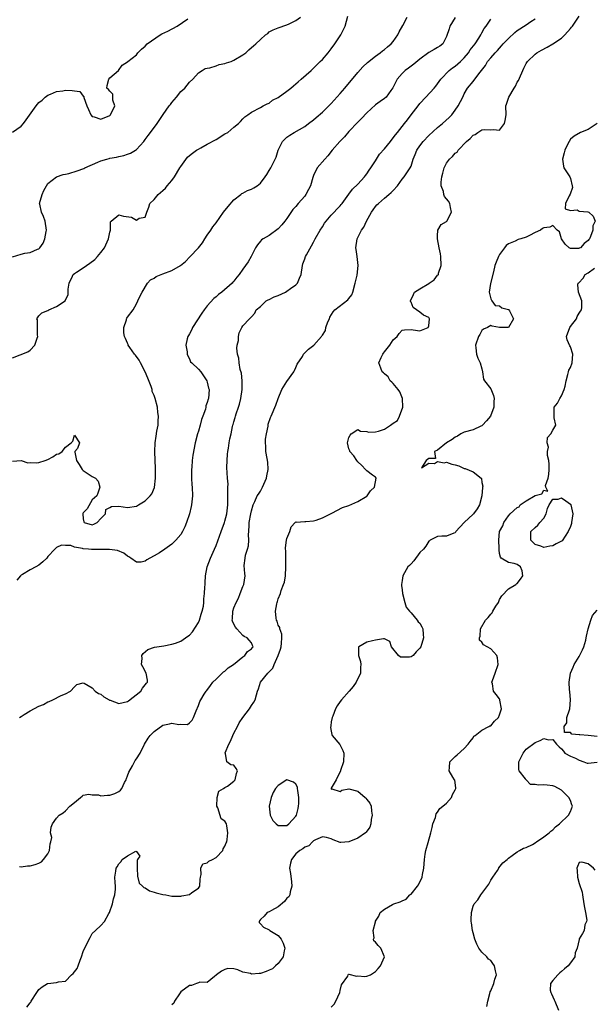
# Model space of a CAD drawing. Units: inches. Extents: x 2550000 to 2553000, y 1524000 to 1527000.
# Drawn here: x 2552219 to 2552348, y 1524778 to 1525000 of the extents above; entities that cross this region are included whole.
import ezdxf

# ---------------------------------------------------------------- set-up
doc = ezdxf.new("R2010")
doc.units = ezdxf.units.IN
doc.header["$MEASUREMENT"] = 0
doc.layers.add('LD25501524_2ft', color=53, linetype='Continuous')

msp = doc.modelspace()

# ---------------------------------------------------------------- linework, layer by layer
at = {"layer": 'LD25501524_2ft'}
for points, elevation in [([(2552217, 1524924.18), (2552220.48, 1524925.52), (2552221, 1524925.88), (2552222.05, 1524927), (2552222.58, 1524928.58), (2552222.75, 1524929), (2552222.7, 1524929.3), (2552222.67, 1524931), (2552222.7, 1524932.7), (2552222.52, 1524933), (2552223, 1524933.62), (2552223.67, 1524934.33), (2552225, 1524934.85), (2552225.27, 1524935), (2552227, 1524935.75), (2552228.89, 1524937), (2552228.95, 1524937.05), (2552229.58, 1524938.42), (2552229.63, 1524939.63), (2552229.82, 1524941), (2552230.59, 1524942.59), (2552230.76, 1524943), (2552231, 1524943.2), (2552231.49, 1524943.49), (2552233, 1524944.47), (2552233.71, 1524945), (2552234.48, 1524945.52), (2552235.62, 1524946.38), (2552236.19, 1524947), (2552237, 1524947.96), (2552237.82, 1524949), (2552238.73, 1524951), (2552239, 1524952.53), (2552239.14, 1524953), (2552239.15, 1524954.85), (2552239.29, 1524955), (2552241, 1524956.4), (2552242.1, 1524956.1), (2552243.91, 1524955.91), (2552245, 1524955.24), (2552245.64, 1524955.64), (2552247, 1524955.9), (2552247.37, 1524957), (2552247.82, 1524958.18), (2552248.07, 1524959), (2552249, 1524959.92), (2552249.88, 1524961), (2552251, 1524961.91), (2552251.57, 1524962.43), (2552251.97, 1524963), (2552253, 1524964.14), (2552253.64, 1524965), (2552254.83, 1524967), (2552255, 1524967.34), (2552256.57, 1524969.43), (2552257, 1524969.81), (2552257.67, 1524970.33), (2552258.58, 1524971), (2552259, 1524971.27), (2552259.55, 1524971.55), (2552261, 1524972.36), (2552263, 1524973.45), (2552265, 1524974.67), (2552265.61, 1524975), (2552267, 1524976.19), (2552268.04, 1524977), (2552268.52, 1524977.48), (2552269, 1524978.08), (2552269.49, 1524978.51), (2552270.15, 1524979), (2552271, 1524979.56), (2552273, 1524980.61), (2552273.59, 1524981), (2552274.53, 1524981.48), (2552275, 1524981.64), (2552275.73, 1524982.27), (2552277, 1524982.86), (2552279, 1524984.31), (2552279.85, 1524985), (2552280.45, 1524985.55), (2552281, 1524985.96), (2552281.55, 1524986.45), (2552282.21, 1524987), (2552284.44, 1524989), (2552285, 1524989.52), (2552286.52, 1524991), (2552287, 1524991.5), (2552288.28, 1524993), (2552289, 1524993.9), (2552289.81, 1524995), (2552291.13, 1524997), (2552291.76, 1524998.24), (2552292.12, 1524999), (2552292.72, 1525001.28)], 8810), ([(2552217, 1524946.96), (2552219, 1524947.57), (2552219.78, 1524947.78), (2552221, 1524947.91), (2552222.69, 1524948.69), (2552223, 1524948.78), (2552223.18, 1524949), (2552223.93, 1524950.07), (2552224.33, 1524951), (2552224.65, 1524952.65), (2552224.74, 1524953), (2552224.4, 1524955), (2552224.05, 1524956.05), (2552223.58, 1524957), (2552223.19, 1524958.81), (2552223.16, 1524959), (2552223.74, 1524961), (2552224.09, 1524961.91), (2552225, 1524963.5), (2552226.98, 1524965.02), (2552228.45, 1524965.55), (2552229, 1524965.57), (2552229.74, 1524965.74), (2552231.66, 1524966.34), (2552233.12, 1524966.88), (2552233.35, 1524967), (2552236.3, 1524968.3), (2552237, 1524968.58), (2552238.36, 1524969), (2552238.84, 1524969.16), (2552239, 1524969.22), (2552240.54, 1524969.46), (2552241, 1524969.61), (2552242.17, 1524969.83), (2552243, 1524970.08), (2552243.64, 1524970.36), (2552244.8, 1524971), (2552245, 1524971.13), (2552246.67, 1524973), (2552247, 1524973.4), (2552247.67, 1524974.33), (2552248.21, 1524975), (2552249.66, 1524977), (2552251.03, 1524979.03), (2552252.42, 1524981), (2552252.67, 1524981.33), (2552253, 1524981.8), (2552254.04, 1524983), (2552255, 1524984.22), (2552255.93, 1524985), (2552257, 1524986.35), (2552257.71, 1524987), (2552259, 1524988.43), (2552259.82, 1524989), (2552260.56, 1524989.44), (2552261, 1524989.53), (2552261.61, 1524989.61), (2552263, 1524990.06), (2552263.68, 1524990.32), (2552265, 1524990.55), (2552265.32, 1524990.68), (2552266.37, 1524991), (2552267, 1524991.29), (2552269, 1524992.53), (2552269.69, 1524993), (2552270.35, 1524993.65), (2552271, 1524994.18), (2552271.42, 1524994.58), (2552271.93, 1524995), (2552273, 1524996.01), (2552274.14, 1524997), (2552274.64, 1524997.36), (2552275, 1524997.7), (2552275.86, 1524998.14), (2552277, 1524998.62), (2552279, 1524999.3), (2552279.48, 1524999.48), (2552281, 1525000.24), (2552282.06, 1525001)], 8812), ([(2552217, 1524900.88), (2552219, 1524900.98), (2552220.5, 1524900.5), (2552221, 1524900.55), (2552222.48, 1524900.48), (2552223, 1524900.56), (2552224.39, 1524901), (2552225, 1524901.22), (2552226.15, 1524901.85), (2552227, 1524902.44), (2552227.5, 1524902.5), (2552228.22, 1524903), (2552229, 1524903.99), (2552230.31, 1524905), (2552230.63, 1524905.37), (2552231, 1524906.72), (2552232.17, 1524905), (2552231.69, 1524903.69), (2552231.12, 1524903), (2552231.09, 1524902.91), (2552231.45, 1524901), (2552232.11, 1524900.11), (2552232.77, 1524899), (2552233, 1524898.78), (2552233.85, 1524898.15), (2552235, 1524897.38), (2552235.76, 1524897), (2552236.37, 1524896.37), (2552236.76, 1524895), (2552236.33, 1524893.67), (2552236.07, 1524893), (2552235, 1524892.16), (2552233.89, 1524890.11), (2552233, 1524889.2), (2552232.93, 1524889.07), (2552232.91, 1524889), (2552233, 1524887.88), (2552233.13, 1524887.13), (2552233.22, 1524887), (2552235, 1524886.46), (2552235.39, 1524886.61), (2552236.18, 1524887), (2552237, 1524887.92), (2552238.05, 1524889), (2552238.08, 1524889.92), (2552239, 1524890.41), (2552239.4, 1524890.6), (2552241, 1524890.71), (2552243, 1524890.38), (2552245, 1524890.67), (2552245.48, 1524891), (2552247, 1524891.87), (2552248.13, 1524893), (2552248.49, 1524893.51), (2552249.1, 1524894.9), (2552249.29, 1524897), (2552249.28, 1524899.28), (2552249.22, 1524901), (2552249.17, 1524903), (2552249.26, 1524905), (2552249.49, 1524906.51), (2552249.64, 1524907.64), (2552249.89, 1524909), (2552249.9, 1524909.9), (2552249.98, 1524911), (2552249.86, 1524911.86), (2552249.75, 1524913), (2552249.25, 1524915), (2552249, 1524915.66), (2552248.59, 1524916.59), (2552248.53, 1524917), (2552248.31, 1524917.69), (2552247.59, 1524919.59), (2552247, 1524921), (2552245.96, 1524923), (2552245.66, 1524923.66), (2552244.78, 1524924.78), (2552244.56, 1524925), (2552243.51, 1524926.49), (2552243.17, 1524927), (2552243.15, 1524927.15), (2552243, 1524927.46), (2552242.56, 1524928.56), (2552242.33, 1524929), (2552242.18, 1524929.82), (2552242.16, 1524931), (2552242.75, 1524932.75), (2552242.8, 1524933), (2552242.86, 1524933.14), (2552243, 1524933.37), (2552244.24, 1524935), (2552245, 1524936.38), (2552245.32, 1524937), (2552245.83, 1524938.17), (2552246.27, 1524939), (2552247.52, 1524941), (2552248.21, 1524941.79), (2552249, 1524942.17), (2552249.45, 1524942.55), (2552250.6, 1524943), (2552251, 1524943.12), (2552253, 1524943.86), (2552254.97, 1524945.03), (2552256.09, 1524945.91), (2552257.07, 1524946.93), (2552259, 1524948.98), (2552259.89, 1524950.11), (2552260.48, 1524951), (2552261, 1524951.86), (2552261.78, 1524953), (2552262.26, 1524953.74), (2552263, 1524954.62), (2552264.66, 1524957), (2552265.7, 1524958.3), (2552267, 1524959.78), (2552268.59, 1524961), (2552268.79, 1524961.21), (2552269, 1524961.33), (2552270.12, 1524961.88), (2552271, 1524962.24), (2552271.52, 1524962.48), (2552272.3, 1524963), (2552273, 1524963.55), (2552274.1, 1524965), (2552274.44, 1524965.56), (2552275, 1524966.42), (2552275.33, 1524967), (2552275.62, 1524967.62), (2552276.55, 1524969.45), (2552277, 1524971.05), (2552278.02, 1524973), (2552279, 1524973.97), (2552279.61, 1524974.39), (2552280.63, 1524975), (2552283, 1524976.37), (2552283.88, 1524977), (2552285, 1524977.83), (2552285.61, 1524978.39), (2552287, 1524979.56), (2552288.43, 1524981), (2552289, 1524981.56), (2552289.68, 1524982.32), (2552291, 1524983.76), (2552292.07, 1524985), (2552295, 1524988.53), (2552296.16, 1524989.84), (2552297.18, 1524990.82), (2552299, 1524992.25), (2552300.06, 1524993), (2552300.59, 1524993.41), (2552301, 1524993.69), (2552301.69, 1524994.31), (2552302.53, 1524995), (2552303, 1524995.55), (2552304.01, 1524997), (2552304.31, 1524997.69), (2552305.14, 1524999.14), (2552306.15, 1525001)], 8808), ([(2552217, 1524975.05), (2552219, 1524976.4), (2552219.53, 1524977), (2552220.11, 1524977.89), (2552222.4, 1524981), (2552223, 1524981.74), (2552223.69, 1524982.31), (2552224.4, 1524983), (2552225, 1524983.42), (2552225.64, 1524983.64), (2552227, 1524984.22), (2552228.39, 1524984.39), (2552229, 1524984.53), (2552230.47, 1524984.47), (2552231, 1524984.37), (2552232.22, 1524984.22), (2552233, 1524983.16), (2552233.15, 1524983.15), (2552233.12, 1524983), (2552233.12, 1524982.88), (2552233.83, 1524981), (2552234.17, 1524980.17), (2552234.71, 1524979), (2552235, 1524978.63), (2552235.44, 1524978.56), (2552237, 1524977.97), (2552239, 1524978.87), (2552239.08, 1524978.92), (2552239.15, 1524979), (2552240.11, 1524981), (2552239.7, 1524982.3), (2552239.65, 1524983.65), (2552239, 1524984.3), (2552238.71, 1524984.71), (2552238.36, 1524985), (2552238.38, 1524985.62), (2552238.76, 1524987), (2552239, 1524987.3), (2552240.95, 1524989), (2552241.78, 1524990.22), (2552243, 1524990.94), (2552243.04, 1524991), (2552245, 1524992.53), (2552245.29, 1524993), (2552246.19, 1524993.81), (2552247, 1524994.46), (2552247.43, 1524995), (2552250.38, 1524997), (2552250.77, 1524997.23), (2552252.11, 1524997.89), (2552254.19, 1524999), (2552256.64, 1525000.64)], 8814), ([(2552316.97, 1525000.97), (2552315.73, 1524999), (2552315.58, 1524998.42), (2552315, 1524996.69), (2552314.17, 1524995), (2552313.49, 1524994.51), (2552313, 1524994.21), (2552312.25, 1524993.75), (2552311, 1524993.04), (2552309, 1524991.57), (2552307.6, 1524990.4), (2552306.47, 1524989.53), (2552305.71, 1524989), (2552305, 1524988.3), (2552303.87, 1524987), (2552303.56, 1524986.44), (2552302.93, 1524985.07), (2552302.44, 1524984.44), (2552301.38, 1524983), (2552301, 1524982.69), (2552300.04, 1524981.96), (2552299, 1524981.24), (2552297, 1524979.43), (2552295.85, 1524978.15), (2552295, 1524977.33), (2552293, 1524975.2), (2552291.97, 1524974.03), (2552290.95, 1524973), (2552289.23, 1524971), (2552288.25, 1524969.75), (2552287.54, 1524969), (2552285.84, 1524967), (2552285, 1524965.29), (2552284.91, 1524965.09), (2552284.87, 1524964.87), (2552284.29, 1524963), (2552283.87, 1524962.13), (2552283.28, 1524961), (2552283, 1524960.62), (2552281.53, 1524959), (2552281, 1524958.33), (2552280.35, 1524957.65), (2552279, 1524955.62), (2552278.53, 1524955), (2552277.83, 1524954.17), (2552277, 1524953.24), (2552275, 1524951.77), (2552273.61, 1524951), (2552273.25, 1524950.75), (2552273, 1524950.47), (2552272.32, 1524949.68), (2552271.89, 1524949), (2552270.92, 1524947), (2552270.2, 1524945.8), (2552269.67, 1524945), (2552269, 1524944.19), (2552268.21, 1524943), (2552267.65, 1524942.35), (2552267, 1524941.44), (2552266.79, 1524941.21), (2552266.61, 1524941), (2552264.28, 1524939), (2552263.54, 1524938.46), (2552263, 1524937.95), (2552262.47, 1524937.53), (2552261, 1524935.86), (2552260.33, 1524935), (2552259.77, 1524934.23), (2552257.68, 1524931), (2552257.48, 1524930.52), (2552257, 1524929.59), (2552256.79, 1524929.21), (2552256.63, 1524929), (2552256.48, 1524928.48), (2552256.19, 1524927), (2552256.46, 1524925.54), (2552256.49, 1524925), (2552256.6, 1524924.6), (2552257, 1524923.91), (2552257.25, 1524923.25), (2552257.48, 1524923), (2552259, 1524921.58), (2552259.53, 1524921), (2552260.12, 1524920.12), (2552260.92, 1524919), (2552261, 1524918.7), (2552261.3, 1524917.3), (2552261.41, 1524917), (2552261.28, 1524915), (2552261.18, 1524914.82), (2552261, 1524914.1), (2552260.7, 1524913.3), (2552260.67, 1524913), (2552260.59, 1524912.59), (2552260, 1524911), (2552259.71, 1524910.29), (2552259.39, 1524909), (2552259, 1524907.64), (2552258.8, 1524907), (2552258.27, 1524905), (2552257.76, 1524902.24), (2552257.6, 1524901), (2552257.49, 1524899.49), (2552257.44, 1524899), (2552257.46, 1524897), (2552257.54, 1524895.54), (2552257.59, 1524895), (2552257.64, 1524893), (2552257.46, 1524891), (2552257.39, 1524890.61), (2552257.01, 1524889), (2552256.33, 1524887), (2552255.94, 1524886.06), (2552255.41, 1524885), (2552255, 1524884.32), (2552253.92, 1524883), (2552253.45, 1524882.55), (2552253, 1524882.14), (2552251.43, 1524881), (2552250.2, 1524880.2), (2552249, 1524879.47), (2552248.07, 1524879), (2552247.38, 1524878.62), (2552247, 1524878.27), (2552246.09, 1524878.09), (2552245, 1524878.04), (2552243.73, 1524879), (2552243.29, 1524879.29), (2552243, 1524879.45), (2552242.13, 1524880.13), (2552240.72, 1524880.72), (2552238.96, 1524880.96), (2552237, 1524880.91), (2552234.89, 1524880.89), (2552234.19, 1524881), (2552233, 1524881.1), (2552232.83, 1524881.17), (2552231, 1524881.45), (2552230.2, 1524881.8), (2552229, 1524881.82), (2552228.12, 1524881.88), (2552227, 1524881.35), (2552226.78, 1524881.22), (2552226.6, 1524881), (2552225, 1524879.31), (2552224.75, 1524879), (2552223.89, 1524878.11), (2552223, 1524877.39), (2552222.3, 1524877), (2552221, 1524876.31), (2552219.31, 1524875.31), (2552219, 1524875.16), (2552218.84, 1524875), (2552218.03, 1524873.97)], 8806), ([(2552218.59, 1524809.41), (2552219, 1524809.36), (2552220.41, 1524809.59), (2552221, 1524809.53), (2552222.11, 1524809.89), (2552223, 1524810.15), (2552223.55, 1524810.45), (2552224.05, 1524811), (2552225, 1524812.3), (2552225.38, 1524813), (2552225.51, 1524814.49), (2552225.7, 1524815), (2552225.92, 1524815.92), (2552225.64, 1524817), (2552225.74, 1524818.26), (2552226.09, 1524819), (2552227, 1524820.31), (2552227.54, 1524821), (2552228.47, 1524821.53), (2552229, 1524821.99), (2552229.94, 1524823), (2552231, 1524823.83), (2552232.39, 1524825), (2552232.73, 1524825.27), (2552233, 1524825.52), (2552234.25, 1524825.75), (2552235, 1524825.6), (2552236.44, 1524825.56), (2552237, 1524825.37), (2552238.48, 1524825.52), (2552239, 1524825.52), (2552240.13, 1524825.87), (2552241, 1524826.36), (2552241.4, 1524826.6), (2552241.68, 1524827), (2552242.35, 1524828.35), (2552242.71, 1524829), (2552242.75, 1524829.25), (2552243, 1524829.89), (2552243.28, 1524830.72), (2552244.13, 1524832.13), (2552244.7, 1524833.3), (2552245, 1524833.7), (2552245.88, 1524835), (2552246.85, 1524837), (2552247.64, 1524838.36), (2552248.11, 1524839), (2552249, 1524839.89), (2552251, 1524841.29), (2552252.44, 1524841.56), (2552253, 1524841.72), (2552254.56, 1524841.44), (2552255, 1524841.52), (2552256.56, 1524841.44), (2552257, 1524841.79), (2552257.59, 1524842.41), (2552257.87, 1524843), (2552258.5, 1524844.5), (2552259, 1524845.75), (2552259.34, 1524846.66), (2552259.55, 1524847), (2552260.27, 1524848.27), (2552260.72, 1524849), (2552260.88, 1524849.12), (2552261.73, 1524850.27), (2552262.24, 1524851), (2552263, 1524851.67), (2552264.35, 1524853), (2552264.7, 1524853.3), (2552265, 1524853.48), (2552265.74, 1524854.26), (2552266.94, 1524855), (2552269, 1524856.7), (2552269.51, 1524857), (2552270.07, 1524857.93), (2552271, 1524858.52), (2552271.18, 1524858.82), (2552271.33, 1524859), (2552271.25, 1524859.25), (2552271, 1524859.88), (2552270.48, 1524860.48), (2552269.98, 1524861), (2552269.3, 1524861.3), (2552269, 1524861.5), (2552267.64, 1524863), (2552267.39, 1524863.39), (2552267, 1524864.08), (2552266.73, 1524864.73), (2552266.66, 1524865), (2552266.71, 1524865.29), (2552266.75, 1524867), (2552267, 1524867.73), (2552267.55, 1524869), (2552268.04, 1524869.96), (2552268.46, 1524871), (2552269, 1524872.56), (2552269.24, 1524873), (2552269.57, 1524875), (2552269.48, 1524875.48), (2552269.34, 1524877.34), (2552269.53, 1524879), (2552269.64, 1524879.64), (2552270.07, 1524881), (2552270.28, 1524881.72), (2552270.35, 1524883), (2552270.3, 1524884.3), (2552270.38, 1524885), (2552270.43, 1524886.43), (2552270.49, 1524887), (2552270.83, 1524889), (2552271, 1524889.68), (2552271.4, 1524891), (2552271.74, 1524891.74), (2552272.3, 1524893), (2552272.56, 1524893.44), (2552273, 1524894.09), (2552273.5, 1524895), (2552274.39, 1524897), (2552274.45, 1524897.55), (2552274.77, 1524899), (2552274.66, 1524900.66), (2552274.53, 1524901.47), (2552274.26, 1524903), (2552274.2, 1524904.2), (2552274.17, 1524905), (2552274.18, 1524905.82), (2552274.36, 1524907), (2552274.74, 1524908.74), (2552274.74, 1524909), (2552274.77, 1524909.23), (2552275.27, 1524910.73), (2552275.41, 1524911), (2552276.49, 1524913.51), (2552277.03, 1524915), (2552277.87, 1524917), (2552279, 1524918.79), (2552280.53, 1524921), (2552280.66, 1524921.34), (2552281, 1524921.99), (2552281.29, 1524922.71), (2552282.48, 1524924.48), (2552282.75, 1524925), (2552282.85, 1524925.15), (2552283.89, 1524926.11), (2552285.03, 1524927), (2552286.78, 1524929), (2552286.89, 1524929.11), (2552287, 1524929.3), (2552287.67, 1524930.33), (2552287.75, 1524931), (2552288.25, 1524932.25), (2552288.58, 1524933), (2552288.68, 1524933.32), (2552289.43, 1524934.57), (2552289.83, 1524935), (2552292.75, 1524937.25), (2552293, 1524937.53), (2552293.62, 1524938.38), (2552293.85, 1524939), (2552294.41, 1524941), (2552294.81, 1524942.81), (2552295.1, 1524945), (2552294.87, 1524947), (2552294.61, 1524948.61), (2552294.57, 1524949), (2552294.84, 1524951), (2552295, 1524951.31), (2552295.81, 1524953), (2552296.32, 1524953.68), (2552296.93, 1524955), (2552298.1, 1524957), (2552298.46, 1524957.54), (2552299, 1524958.3), (2552299.32, 1524958.68), (2552299.63, 1524959), (2552301, 1524960.19), (2552302.03, 1524961), (2552302.55, 1524961.45), (2552303, 1524961.91), (2552303.94, 1524963), (2552305, 1524964.45), (2552305.45, 1524965), (2552306.07, 1524965.93), (2552306.83, 1524967), (2552307, 1524967.38), (2552307.51, 1524969), (2552307.95, 1524970.05), (2552308.31, 1524971), (2552309, 1524971.99), (2552309.75, 1524973), (2552311, 1524974.32), (2552313, 1524976.12), (2552314.08, 1524977), (2552315.6, 1524978.4), (2552316.19, 1524979), (2552317, 1524980), (2552317.66, 1524981), (2552318.67, 1524983), (2552319, 1524983.7), (2552319.79, 1524985), (2552321, 1524986.49), (2552321.44, 1524987), (2552322.61, 1524988.61), (2552323.85, 1524990.15), (2552324.3, 1524991), (2552325, 1524991.85), (2552325.99, 1524993), (2552326.49, 1524993.51), (2552327.45, 1524994.55), (2552327.84, 1524995), (2552329, 1524996.22), (2552330.42, 1524997.58), (2552331, 1524998), (2552333, 1524999.32), (2552334.07, 1525000.07), (2552335, 1525000.66)], 8802), ([(2552218.64, 1524843), (2552219, 1524843.26), (2552219.7, 1524843.7), (2552221, 1524844.56), (2552223, 1524845.61), (2552224.02, 1524845.98), (2552225, 1524846.59), (2552225.33, 1524846.67), (2552226.11, 1524847), (2552228, 1524848), (2552229, 1524848.35), (2552230.09, 1524849), (2552231, 1524849.95), (2552231.54, 1524850.46), (2552233, 1524850.81), (2552233.24, 1524850.76), (2552235, 1524849.74), (2552235.68, 1524849), (2552236.41, 1524848.41), (2552237, 1524848.31), (2552237.67, 1524847.67), (2552238.84, 1524847), (2552238.93, 1524846.93), (2552239.1, 1524846.9), (2552241, 1524846.22), (2552243, 1524846.65), (2552243.21, 1524846.79), (2552245.97, 1524849), (2552246.35, 1524849.65), (2552247, 1524850.38), (2552247.26, 1524850.74), (2552247.5, 1524851), (2552247.48, 1524851.48), (2552247.17, 1524853), (2552246.49, 1524854.49), (2552246.18, 1524855), (2552246.31, 1524856.31), (2552246.23, 1524857), (2552246.52, 1524857.48), (2552247.61, 1524858.39), (2552249.11, 1524858.89), (2552251.19, 1524859.19), (2552253, 1524859.55), (2552253.83, 1524859.83), (2552255, 1524860.26), (2552256.09, 1524861), (2552256.61, 1524861.39), (2552257, 1524861.63), (2552257.64, 1524862.36), (2552259, 1524864.43), (2552259.24, 1524865), (2552259.63, 1524866.37), (2552259.86, 1524867), (2552260.17, 1524868.17), (2552260.22, 1524869), (2552260.19, 1524869.81), (2552260.41, 1524871), (2552260.45, 1524872.45), (2552260.49, 1524873), (2552260.56, 1524873.44), (2552260.57, 1524875), (2552260.96, 1524877), (2552261.73, 1524879), (2552262.65, 1524881), (2552263, 1524881.83), (2552264.15, 1524885), (2552264.92, 1524887), (2552265, 1524887.29), (2552265.4, 1524889), (2552265.61, 1524891), (2552265.64, 1524891.64), (2552265.68, 1524893), (2552265.63, 1524894.37), (2552265.67, 1524895), (2552265.69, 1524895.69), (2552265.57, 1524897), (2552265.45, 1524899.45), (2552265.47, 1524901), (2552265.56, 1524902.44), (2552265.62, 1524903), (2552265.81, 1524903.81), (2552265.96, 1524905), (2552266.12, 1524905.88), (2552266.37, 1524907), (2552266.69, 1524908.69), (2552266.77, 1524909), (2552266.84, 1524909.16), (2552267, 1524909.75), (2552267.3, 1524910.7), (2552267.35, 1524911), (2552267.5, 1524911.5), (2552268.06, 1524913), (2552268.29, 1524913.71), (2552268.6, 1524915), (2552268.88, 1524917), (2552268.9, 1524919), (2552268.7, 1524920.7), (2552268.46, 1524921.54), (2552268.18, 1524923), (2552268.11, 1524924.11), (2552267.86, 1524925), (2552267.68, 1524926.32), (2552267.78, 1524927), (2552268.08, 1524928.08), (2552268.04, 1524929), (2552268.21, 1524929.79), (2552268.77, 1524931), (2552269, 1524931.4), (2552270.55, 1524933), (2552271, 1524933.42), (2552271.74, 1524934.26), (2552272.03, 1524935), (2552273, 1524935.78), (2552274.33, 1524937), (2552274.76, 1524937.24), (2552275, 1524937.31), (2552276.1, 1524937.9), (2552277, 1524938.23), (2552278.63, 1524939), (2552279, 1524939.2), (2552279.78, 1524939.78), (2552281, 1524940.62), (2552281.38, 1524941), (2552281.85, 1524942.15), (2552282.19, 1524943), (2552282.47, 1524945), (2552282.6, 1524945.4), (2552283, 1524946.53), (2552283.19, 1524947), (2552283.39, 1524947.39), (2552284.56, 1524949.44), (2552285, 1524950.26), (2552285.37, 1524951), (2552286.51, 1524953), (2552287, 1524953.73), (2552287.48, 1524954.52), (2552289, 1524956.35), (2552289.64, 1524957), (2552290.27, 1524957.73), (2552291, 1524958.45), (2552291.24, 1524958.76), (2552291.46, 1524959), (2552293, 1524961.05), (2552293.8, 1524962.2), (2552295, 1524963.35), (2552296.49, 1524965), (2552296.69, 1524965.31), (2552297, 1524965.68), (2552297.53, 1524966.47), (2552297.93, 1524967), (2552299, 1524968.62), (2552299.92, 1524970.08), (2552301, 1524971.35), (2552302.34, 1524973), (2552303, 1524973.77), (2552303.53, 1524974.47), (2552303.97, 1524975), (2552305.5, 1524977), (2552306.18, 1524977.82), (2552307, 1524978.95), (2552308.59, 1524981), (2552309, 1524981.56), (2552310.31, 1524983), (2552312.21, 1524985), (2552312.58, 1524985.42), (2552313, 1524985.95), (2552313.7, 1524987), (2552315.64, 1524989), (2552316.4, 1524989.6), (2552317, 1524989.99), (2552318.16, 1524991), (2552319, 1524991.84), (2552320, 1524993), (2552320.38, 1524993.62), (2552321.45, 1524995), (2552322.3, 1524996.3), (2552322.73, 1524997), (2552322.81, 1524997.19), (2552323, 1524997.49), (2552323.55, 1524998.45), (2552323.97, 1524999), (2552325, 1525000.53)], 8804), ([(2552220.3, 1524777.7), (2552221, 1524778.68), (2552221.16, 1524778.84), (2552221.25, 1524779), (2552222.54, 1524781), (2552223, 1524781.63), (2552223.74, 1524782.26), (2552224.91, 1524783), (2552225, 1524783.04), (2552227, 1524783.25), (2552227.38, 1524783.38), (2552229, 1524783.54), (2552230.32, 1524785), (2552230.73, 1524785.27), (2552231, 1524785.63), (2552231.62, 1524786.38), (2552231.82, 1524787), (2552232.3, 1524788.3), (2552232.61, 1524789), (2552233, 1524790.2), (2552233.24, 1524790.76), (2552234.58, 1524793.42), (2552235, 1524794.27), (2552235.76, 1524795), (2552237, 1524796.12), (2552237.81, 1524797), (2552238.78, 1524798.78), (2552238.93, 1524799), (2552239.63, 1524801), (2552239.85, 1524802.15), (2552240.13, 1524803), (2552240.31, 1524804.31), (2552240.3, 1524805), (2552240.23, 1524805.77), (2552240.17, 1524807), (2552240.33, 1524808.33), (2552240.44, 1524809), (2552240.65, 1524809.35), (2552241, 1524810.01), (2552241.5, 1524810.5), (2552241.79, 1524811), (2552243, 1524811.82), (2552244.89, 1524812.89), (2552245, 1524812.8), (2552245.74, 1524811.74), (2552245.27, 1524811), (2552245.2, 1524810.8), (2552245.17, 1524809), (2552245.23, 1524807.23), (2552245.64, 1524805.64), (2552246.36, 1524805), (2552246.68, 1524804.68), (2552247, 1524804.63), (2552247.93, 1524803.93), (2552249, 1524803.62), (2552249.46, 1524803.46), (2552251, 1524803.08), (2552251.62, 1524803), (2552253, 1524802.75), (2552253.28, 1524802.72), (2552255, 1524802.74), (2552255.24, 1524802.76), (2552257, 1524803.13), (2552257.51, 1524803.51), (2552259, 1524804.55), (2552259.29, 1524805), (2552259.42, 1524806.58), (2552259.44, 1524807), (2552259.59, 1524807.59), (2552259.55, 1524809), (2552260, 1524810), (2552261, 1524810.22), (2552261.39, 1524810.61), (2552262.17, 1524811), (2552263, 1524811.46), (2552264.51, 1524813), (2552264.6, 1524813.4), (2552265, 1524813.99), (2552265.26, 1524814.74), (2552265.39, 1524815), (2552265.53, 1524815.53), (2552265.68, 1524817), (2552265.39, 1524818.61), (2552265.38, 1524819), (2552265, 1524819.65), (2552264.15, 1524820.15), (2552263.35, 1524822.65), (2552263.16, 1524823), (2552263.22, 1524825), (2552263.63, 1524826.37), (2552264.66, 1524827), (2552265, 1524827.23), (2552265.56, 1524827.56), (2552267, 1524828.64), (2552267.32, 1524829), (2552267.6, 1524830.4), (2552267.82, 1524831), (2552267.54, 1524831.54), (2552267, 1524832.24), (2552266.33, 1524832.33), (2552265.42, 1524833), (2552265.09, 1524834.91), (2552265.02, 1524835), (2552265.03, 1524835.03), (2552265.86, 1524837), (2552266.28, 1524837.72), (2552266.79, 1524839), (2552267, 1524839.46), (2552267.79, 1524841), (2552268.21, 1524841.79), (2552269, 1524843.05), (2552270.57, 1524845), (2552271, 1524845.75), (2552271.55, 1524846.45), (2552271.85, 1524847), (2552272.12, 1524848.12), (2552272.37, 1524849), (2552272.54, 1524849.46), (2552273.03, 1524851), (2552274.68, 1524853), (2552274.86, 1524853.14), (2552275, 1524853.33), (2552275.82, 1524854.18), (2552276.12, 1524855), (2552276.98, 1524857), (2552277.53, 1524858.47), (2552277.65, 1524859), (2552277.76, 1524859.76), (2552277.82, 1524861), (2552277.82, 1524861.82), (2552277.38, 1524863), (2552277.35, 1524863.35), (2552277, 1524863.89), (2552276.77, 1524864.77), (2552276.65, 1524865), (2552276.59, 1524865.41), (2552276.43, 1524867), (2552276.69, 1524868.69), (2552276.76, 1524869), (2552276.83, 1524869.17), (2552277, 1524869.83), (2552277.51, 1524871), (2552277.68, 1524871.68), (2552278.24, 1524873), (2552278.43, 1524873.57), (2552278.66, 1524875), (2552278.77, 1524877), (2552278.76, 1524878.76), (2552278.71, 1524879), (2552278.73, 1524880.73), (2552278.68, 1524881), (2552278.68, 1524881.32), (2552278.91, 1524883), (2552279, 1524883.37), (2552279.64, 1524885), (2552279.94, 1524886.06), (2552280.83, 1524887), (2552281, 1524887.14), (2552281.09, 1524887.09), (2552283, 1524887.27), (2552283.24, 1524887.24), (2552285, 1524887.43), (2552285.58, 1524887.58), (2552287, 1524888.04), (2552289.11, 1524889.11), (2552291.57, 1524890.43), (2552293, 1524890.88), (2552295, 1524891.74), (2552297, 1524892.92), (2552297.1, 1524893), (2552297.87, 1524894.13), (2552298.78, 1524895), (2552299.15, 1524897), (2552299, 1524897.22), (2552298.29, 1524897.71), (2552297, 1524898.71), (2552296.75, 1524899), (2552295.91, 1524899.91), (2552295, 1524900.69), (2552294.75, 1524901), (2552294.09, 1524902.09), (2552293.2, 1524903), (2552293.18, 1524903.18), (2552293, 1524903.65), (2552292.63, 1524905), (2552292.71, 1524905.29), (2552293, 1524906.17), (2552293.25, 1524906.75), (2552293.51, 1524907), (2552295, 1524907.98), (2552295.6, 1524907.6), (2552297, 1524907.57), (2552297.43, 1524907.43), (2552299, 1524907.45), (2552299.64, 1524907.64), (2552301, 1524908.09), (2552302.35, 1524909), (2552303, 1524909.46), (2552303.95, 1524910.05), (2552304.43, 1524911), (2552305.17, 1524913), (2552305.05, 1524915), (2552304.48, 1524916.48), (2552304.11, 1524917), (2552303, 1524918.34), (2552302.69, 1524918.69), (2552302.33, 1524919), (2552301.85, 1524919.85), (2552301, 1524920.58), (2552300.79, 1524920.79), (2552300.52, 1524921), (2552300.15, 1524921.85), (2552299.72, 1524923), (2552300.25, 1524924.25), (2552300.61, 1524925), (2552300.79, 1524925.21), (2552301, 1524925.52), (2552302.24, 1524927), (2552303, 1524928.22), (2552303.84, 1524929), (2552304.33, 1524929.67), (2552305, 1524930.38), (2552305.54, 1524930.46), (2552307, 1524930.56), (2552307.49, 1524930.51), (2552309, 1524930.25), (2552310.84, 1524931), (2552311, 1524931.4), (2552311.21, 1524933), (2552311, 1524933.27), (2552309.81, 1524933.81), (2552309, 1524934.48), (2552307.49, 1524935.49), (2552307, 1524936.76), (2552306.91, 1524936.91), (2552306.9, 1524937), (2552307.57, 1524938.43), (2552307.77, 1524939), (2552309, 1524939.7), (2552311, 1524940.92), (2552311.09, 1524941), (2552312.22, 1524941.78), (2552313, 1524942.78), (2552313.11, 1524942.89), (2552313.17, 1524943), (2552313.23, 1524943.23), (2552313.84, 1524945), (2552313.73, 1524947), (2552313.64, 1524947.64), (2552313.34, 1524949), (2552312.98, 1524951), (2552313, 1524951.72), (2552313.09, 1524953), (2552313.79, 1524954.21), (2552315, 1524954.89), (2552315.11, 1524955), (2552316.17, 1524957), (2552315.94, 1524958.06), (2552315.8, 1524959), (2552315.48, 1524959.48), (2552315, 1524960.05), (2552314.55, 1524960.55), (2552314.39, 1524961), (2552314.3, 1524961.7), (2552313.84, 1524963), (2552313.82, 1524963.82), (2552313.97, 1524965), (2552314.2, 1524965.8), (2552314.45, 1524967), (2552315, 1524968.08), (2552315.67, 1524969), (2552316.39, 1524969.61), (2552317, 1524970.31), (2552317.41, 1524970.59), (2552317.64, 1524971), (2552319.56, 1524973), (2552320.39, 1524973.61), (2552321, 1524974.36), (2552321.48, 1524974.52), (2552322.07, 1524975), (2552323, 1524975.61), (2552323.69, 1524975.69), (2552325, 1524975.57), (2552325.64, 1524975.64), (2552327, 1524975.54), (2552328.09, 1524977), (2552328.29, 1524977.71), (2552328.45, 1524979), (2552328.43, 1524981), (2552328.59, 1524981.41), (2552329.08, 1524983), (2552330.29, 1524985), (2552330.57, 1524985.43), (2552331, 1524986.32), (2552331.26, 1524986.74), (2552332.49, 1524989.51), (2552333, 1524990.53), (2552333.32, 1524991), (2552335, 1524992.65), (2552335.4, 1524993), (2552336.43, 1524993.57), (2552337.74, 1524994.26), (2552339, 1524995.03), (2552341, 1524996.28), (2552341.76, 1524997), (2552343, 1524998.46), (2552343.27, 1524998.73), (2552343.45, 1524999), (2552345, 1525001.26)], 8800), ([(2552349, 1524977.02), (2552347, 1524975.65), (2552345.24, 1524975), (2552343.8, 1524974.2), (2552343, 1524973.47), (2552342.67, 1524973), (2552342.43, 1524972.43), (2552341.74, 1524971), (2552341.59, 1524970.4), (2552341.2, 1524969), (2552341.43, 1524967.43), (2552341.53, 1524967), (2552342.09, 1524966.09), (2552342.87, 1524965), (2552343, 1524964.64), (2552343.41, 1524963), (2552343.44, 1524962.56), (2552342.94, 1524961.06), (2552342.7, 1524960.7), (2552341.87, 1524959), (2552341.81, 1524957.81), (2552343, 1524957.38), (2552344.49, 1524957.52), (2552345, 1524957.25), (2552346.9, 1524957.1), (2552347.14, 1524957), (2552348.11, 1524956.11), (2552348.55, 1524955), (2552348.02, 1524953.98), (2552348.04, 1524953), (2552347.56, 1524951.56), (2552347.26, 1524951), (2552347.14, 1524950.86), (2552347, 1524950.61), (2552346.06, 1524949.94), (2552345.25, 1524949), (2552345, 1524948.88), (2552344.86, 1524948.86), (2552343, 1524948.86), (2552342.87, 1524948.87), (2552342.67, 1524949), (2552341.84, 1524949.84), (2552341, 1524951), (2552340.56, 1524952.56), (2552340.03, 1524953), (2552339, 1524954.03), (2552338.37, 1524953.63), (2552337, 1524953.51), (2552336.67, 1524953.33), (2552336.2, 1524953), (2552335, 1524952.41), (2552333.75, 1524951.75), (2552333, 1524951.42), (2552331.79, 1524951), (2552331.17, 1524950.83), (2552330.49, 1524950.49), (2552329, 1524949.87), (2552328.52, 1524949.48), (2552328.14, 1524949), (2552327, 1524947.46), (2552326.74, 1524947), (2552326.24, 1524945.76), (2552325.96, 1524945), (2552325.59, 1524943.59), (2552324.91, 1524940.91), (2552324.68, 1524939), (2552325, 1524937.51), (2552325.27, 1524937), (2552325.99, 1524935.99), (2552327, 1524935.9), (2552327.48, 1524935.48), (2552329, 1524935.08), (2552329.09, 1524935), (2552329.24, 1524934.76), (2552330.17, 1524933), (2552329.03, 1524931), (2552329, 1524930.98), (2552327, 1524931), (2552325.32, 1524931.32), (2552325, 1524931.43), (2552324.27, 1524931), (2552323.39, 1524930.61), (2552323, 1524930.3), (2552322.54, 1524929.46), (2552322.2, 1524929), (2552321.55, 1524927), (2552321.61, 1524926.39), (2552321.81, 1524925), (2552322.1, 1524924.1), (2552322.58, 1524923), (2552323, 1524921.71), (2552323.16, 1524921), (2552323.38, 1524919.38), (2552323.58, 1524919), (2552325, 1524917.2), (2552325.65, 1524915.65), (2552325.77, 1524915), (2552325.68, 1524914.32), (2552325.73, 1524913), (2552324.93, 1524911), (2552324.05, 1524909.95), (2552323.16, 1524909), (2552323, 1524908.86), (2552322.78, 1524908.78), (2552321, 1524907.95), (2552319, 1524907.38), (2552318.25, 1524907), (2552317.47, 1524906.53), (2552317, 1524906.29), (2552316.26, 1524905.74), (2552314.98, 1524905), (2552313, 1524903.36), (2552312.27, 1524903), (2552312.52, 1524901.48), (2552311, 1524901.42), (2552310.4, 1524901), (2552309.34, 1524899.34), (2552311, 1524900.38), (2552312.31, 1524900.31), (2552313, 1524900.79), (2552314.51, 1524900.51), (2552315, 1524900.63), (2552316.2, 1524900.2), (2552317, 1524900.02), (2552317.78, 1524899.78), (2552319, 1524899.22), (2552319.21, 1524899.21), (2552321, 1524898.48), (2552322.84, 1524897), (2552322.91, 1524896.91), (2552323, 1524896.06), (2552323.21, 1524895.21), (2552323.16, 1524895), (2552323.11, 1524894.89), (2552323.02, 1524893), (2552322.47, 1524891), (2552321.92, 1524890.08), (2552321.12, 1524889), (2552321, 1524888.87), (2552318.97, 1524887), (2552317.15, 1524885), (2552317, 1524884.65), (2552316.64, 1524884.64), (2552315, 1524883.96), (2552313.96, 1524883.96), (2552313, 1524883.84), (2552311.32, 1524883), (2552311.15, 1524882.85), (2552311, 1524882.8), (2552310.31, 1524881.69), (2552309.84, 1524881), (2552309, 1524880.25), (2552307.64, 1524878.36), (2552307, 1524877.72), (2552306.66, 1524877.34), (2552306.32, 1524877), (2552305.16, 1524875), (2552305, 1524873.91), (2552304.84, 1524873), (2552304.83, 1524872.83), (2552305, 1524871.83), (2552305.1, 1524871), (2552305.57, 1524869), (2552305.94, 1524867.94), (2552306.64, 1524867), (2552307, 1524866.66), (2552308.38, 1524865), (2552308.61, 1524864.61), (2552309, 1524864.27), (2552309.45, 1524863.45), (2552309.65, 1524863), (2552309.76, 1524861.76), (2552309.8, 1524861), (2552309.2, 1524859), (2552309, 1524858.65), (2552308.18, 1524857.82), (2552307.47, 1524857), (2552307, 1524856.68), (2552306.63, 1524856.63), (2552305, 1524856.62), (2552304.66, 1524856.66), (2552304.18, 1524857), (2552302.62, 1524859), (2552302.19, 1524860.19), (2552301, 1524860.78), (2552300.81, 1524860.81), (2552299, 1524860.49), (2552298.3, 1524860.3), (2552297, 1524860.05), (2552295.2, 1524859), (2552295.14, 1524858.86), (2552295.16, 1524857), (2552295.63, 1524855.63), (2552295.67, 1524855), (2552295.6, 1524854.4), (2552295.57, 1524853), (2552294.62, 1524851), (2552293.97, 1524850.03), (2552293.04, 1524849), (2552291.29, 1524847), (2552291, 1524846.6), (2552290.35, 1524845.65), (2552289.97, 1524845), (2552289.32, 1524843.32), (2552289.18, 1524843), (2552289, 1524842.08), (2552288.87, 1524841.14), (2552288.8, 1524840.8), (2552289, 1524839.96), (2552289.16, 1524839.16), (2552289.23, 1524839), (2552290.92, 1524836.92), (2552291.6, 1524835.6), (2552291.81, 1524835), (2552291.77, 1524833), (2552291.09, 1524831.09), (2552291.08, 1524831), (2552291.1, 1524830.9), (2552291, 1524830.82), (2552290.12, 1524829), (2552289, 1524827.11), (2552288.96, 1524827), (2552289, 1524826.83), (2552289.09, 1524826.91), (2552291, 1524826.32), (2552291.4, 1524826.6), (2552293, 1524826.92), (2552295, 1524826.44), (2552296.64, 1524825), (2552296.82, 1524824.82), (2552297, 1524824.56), (2552297.72, 1524823.72), (2552298.03, 1524823), (2552298.08, 1524821.92), (2552298.24, 1524821), (2552298.04, 1524820.04), (2552297.91, 1524819), (2552297.69, 1524818.31), (2552296.86, 1524817.14), (2552296.69, 1524817), (2552295, 1524815.8), (2552293, 1524814.94), (2552291.15, 1524814.85), (2552291, 1524814.82), (2552289.43, 1524815.43), (2552289, 1524815.62), (2552287.93, 1524815.93), (2552287, 1524816.07), (2552285.45, 1524815.45), (2552285, 1524815.2), (2552284.76, 1524815), (2552283.91, 1524814.09), (2552283, 1524813.79), (2552282.59, 1524813.41), (2552281.9, 1524813), (2552281, 1524812.24), (2552280, 1524811), (2552279.8, 1524810.2), (2552279.6, 1524809), (2552279.8, 1524807.8), (2552280.03, 1524805.97), (2552280.11, 1524805), (2552279.7, 1524803.7), (2552279.64, 1524803), (2552279.44, 1524802.56), (2552279, 1524802.25), (2552278.47, 1524801.53), (2552277, 1524800.31), (2552275.49, 1524799.49), (2552275, 1524799.21), (2552274.51, 1524799), (2552273.83, 1524798.17), (2552273, 1524797.44), (2552272.81, 1524797.19), (2552272.7, 1524797), (2552272.75, 1524796.75), (2552273, 1524796.46), (2552273.7, 1524795.7), (2552275, 1524795.14), (2552275.14, 1524795), (2552277, 1524793.87), (2552277.7, 1524793), (2552278.12, 1524792.12), (2552278.53, 1524791), (2552278.39, 1524790.39), (2552278.12, 1524789), (2552277, 1524787.5), (2552276.43, 1524787), (2552275.71, 1524786.29), (2552275, 1524786.01), (2552274.31, 1524785.69), (2552273, 1524785.3), (2552272.7, 1524785.3), (2552271, 1524785.14), (2552270.76, 1524785.24), (2552269, 1524785.58), (2552267.89, 1524786.11), (2552267, 1524786.35), (2552265.63, 1524786.37), (2552265, 1524786.21), (2552264.23, 1524785.77), (2552263.06, 1524785), (2552263, 1524784.87), (2552262.6, 1524784.6), (2552261, 1524783.22), (2552259.29, 1524783.29), (2552259, 1524783.14), (2552258.54, 1524783), (2552257.47, 1524782.53), (2552257, 1524782.54), (2552255, 1524781.12), (2552254.7, 1524780.7), (2552253.62, 1524779), (2552253.45, 1524778.55), (2552253, 1524778.17)], 8798), ([(2552289, 1524777.71), (2552289.67, 1524778.33), (2552290.05, 1524779), (2552290.93, 1524781), (2552291, 1524781.44), (2552291.32, 1524782.68), (2552292.7, 1524784.69), (2552292.78, 1524785), (2552292.86, 1524785.14), (2552293, 1524785.15), (2552294.68, 1524784.68), (2552295, 1524784.74), (2552296.61, 1524784.61), (2552297, 1524784.64), (2552297.84, 1524785), (2552298.56, 1524785.44), (2552299, 1524785.69), (2552299.57, 1524786.43), (2552300.11, 1524787), (2552301, 1524789), (2552300.18, 1524791), (2552299.61, 1524791.61), (2552299, 1524792.33), (2552298.63, 1524792.63), (2552298.53, 1524793), (2552298.68, 1524793.32), (2552298.48, 1524795), (2552298.95, 1524796.95), (2552299, 1524797.06), (2552299.77, 1524798.23), (2552300.07, 1524799), (2552301, 1524799.76), (2552302.84, 1524800.84), (2552303.14, 1524801), (2552304.57, 1524801.44), (2552305, 1524801.68), (2552305.94, 1524802.06), (2552306.75, 1524803), (2552307, 1524803.18), (2552308.49, 1524805), (2552308.7, 1524805.31), (2552309.51, 1524807), (2552309.61, 1524807.61), (2552309.89, 1524809), (2552310.01, 1524811), (2552310.21, 1524812.21), (2552310.32, 1524813), (2552310.84, 1524814.84), (2552311.48, 1524817), (2552311.76, 1524818.24), (2552311.96, 1524819), (2552312.5, 1524820.5), (2552312.7, 1524821.3), (2552313, 1524821.64), (2552313.54, 1524822.46), (2552314.2, 1524823), (2552315, 1524823.7), (2552316.16, 1524825), (2552316.36, 1524825.64), (2552317, 1524826.73), (2552317.11, 1524827), (2552317.13, 1524827.13), (2552316.88, 1524828.88), (2552316.82, 1524829), (2552316.43, 1524829.57), (2552315.6, 1524831), (2552315.72, 1524831.72), (2552315.8, 1524833), (2552316.39, 1524833.61), (2552317, 1524834.2), (2552317.39, 1524834.61), (2552319, 1524836.01), (2552319.93, 1524837), (2552320.38, 1524837.62), (2552321, 1524838.41), (2552321.21, 1524838.79), (2552321.46, 1524839), (2552323, 1524840.19), (2552324.55, 1524841), (2552324.83, 1524841.17), (2552325, 1524841.18), (2552325.83, 1524842.17), (2552326.72, 1524843), (2552327, 1524843.65), (2552327.4, 1524845), (2552327.08, 1524846.92), (2552327.08, 1524847), (2552327.07, 1524847.07), (2552327, 1524847.2), (2552326.25, 1524848.25), (2552325.64, 1524849), (2552325.37, 1524850.63), (2552325.27, 1524851), (2552325.38, 1524851.38), (2552325.98, 1524853), (2552326.67, 1524855), (2552326.51, 1524856.51), (2552326.37, 1524857), (2552325, 1524858.51), (2552323.39, 1524859.39), (2552323, 1524860.01), (2552322.5, 1524860.5), (2552322.48, 1524861), (2552322.61, 1524861.39), (2552322.66, 1524863), (2552323.79, 1524865), (2552324.42, 1524865.58), (2552325, 1524866.34), (2552325.33, 1524866.67), (2552325.49, 1524867), (2552326.17, 1524868.17), (2552326.72, 1524869), (2552327, 1524869.64), (2552327.53, 1524870.47), (2552329, 1524872.07), (2552330.66, 1524873), (2552330.81, 1524873.19), (2552331, 1524873.27), (2552331.74, 1524874.26), (2552332.23, 1524875), (2552332.12, 1524876.12), (2552331.69, 1524877), (2552331, 1524877.57), (2552330.27, 1524877.73), (2552329, 1524877.96), (2552327.35, 1524879), (2552327.18, 1524879.18), (2552327, 1524880), (2552326.87, 1524880.87), (2552326.88, 1524881.12), (2552326.82, 1524883), (2552326.99, 1524884.99), (2552327.75, 1524886.25), (2552327.94, 1524887), (2552329, 1524888.51), (2552329.42, 1524889), (2552331, 1524890.39), (2552331.42, 1524890.58), (2552331.65, 1524891), (2552333, 1524891.9), (2552335, 1524893.09), (2552336.53, 1524893.47), (2552337, 1524894.31), (2552337.9, 1524894.1), (2552337.42, 1524895), (2552337.38, 1524895.38), (2552337.98, 1524897), (2552338.13, 1524897.87), (2552338.18, 1524899), (2552338.17, 1524900.17), (2552338.1, 1524901), (2552337.84, 1524902.16), (2552337.83, 1524903), (2552338.03, 1524904.03), (2552337.77, 1524905), (2552337.81, 1524906.19), (2552338.59, 1524907), (2552339, 1524907.87), (2552339.67, 1524909), (2552339.35, 1524910.65), (2552339.34, 1524911), (2552339.3, 1524911.3), (2552339.29, 1524913), (2552340.06, 1524913.94), (2552340.62, 1524915), (2552341, 1524915.6), (2552341.6, 1524917), (2552341.79, 1524917.79), (2552342.02, 1524919), (2552342.43, 1524920.43), (2552342.52, 1524921), (2552342.63, 1524921.37), (2552343, 1524921.98), (2552343.36, 1524923), (2552343.55, 1524925), (2552343, 1524926.64), (2552342.85, 1524926.85), (2552342.25, 1524928.25), (2552342.1, 1524929), (2552342.82, 1524931), (2552343, 1524931.27), (2552344.35, 1524933), (2552344.52, 1524933.48), (2552345, 1524934.21), (2552345.27, 1524934.73), (2552345.51, 1524935), (2552345.54, 1524935.54), (2552345.57, 1524937), (2552344.85, 1524939), (2552344.65, 1524940.65), (2552344.75, 1524941), (2552344.9, 1524941.1), (2552345.85, 1524942.15), (2552346.32, 1524943), (2552347, 1524943.33), (2552348.42, 1524944.42)], 8796), ([(2552349, 1524838.75), (2552347, 1524838.99), (2552345.1, 1524839.1), (2552345, 1524839.13), (2552343.3, 1524839.3), (2552343, 1524839.62), (2552341.67, 1524839.67), (2552341.57, 1524841), (2552342.19, 1524841.81), (2552342.17, 1524843), (2552342.75, 1524844.75), (2552342.87, 1524845), (2552343.04, 1524847.04), (2552342.86, 1524848.86), (2552342.77, 1524849.23), (2552342.69, 1524851), (2552342.98, 1524853), (2552343.63, 1524854.37), (2552343.86, 1524855), (2552345, 1524856.82), (2552345.74, 1524858.26), (2552346.01, 1524859), (2552346.44, 1524860.44), (2552346.58, 1524861), (2552346.59, 1524861.41), (2552347, 1524863), (2552347.63, 1524865), (2552347.99, 1524866.01), (2552349, 1524867.26)], 8794), ([(2552324.14, 1524777.86), (2552324.33, 1524779), (2552324.79, 1524780.79), (2552324.84, 1524781.16), (2552325, 1524781.4), (2552325.73, 1524783), (2552325.96, 1524783.96), (2552326.28, 1524785), (2552326.1, 1524785.9), (2552325.82, 1524787), (2552325.5, 1524787.5), (2552325, 1524788.18), (2552324.51, 1524788.51), (2552324.09, 1524789), (2552323, 1524790.06), (2552322.29, 1524791), (2552321.87, 1524791.87), (2552321.42, 1524793), (2552321, 1524794.43), (2552320.85, 1524795), (2552320.69, 1524796.69), (2552320.59, 1524797), (2552320.56, 1524797.44), (2552320.62, 1524799), (2552321, 1524800.43), (2552321.24, 1524801), (2552322.12, 1524801.88), (2552322.73, 1524803), (2552323, 1524803.3), (2552324.54, 1524805.46), (2552325, 1524806.3), (2552325.51, 1524807), (2552326.51, 1524808.51), (2552326.82, 1524809), (2552326.86, 1524809.14), (2552327.75, 1524810.25), (2552328.68, 1524811), (2552329, 1524811.29), (2552329.87, 1524811.87), (2552331, 1524812.69), (2552331.47, 1524813), (2552332.42, 1524813.58), (2552333, 1524813.72), (2552334.41, 1524814.41), (2552335, 1524814.73), (2552335.14, 1524814.86), (2552335.36, 1524815), (2552337, 1524816.07), (2552338.21, 1524817), (2552338.58, 1524817.42), (2552339, 1524817.71), (2552339.62, 1524818.38), (2552340.52, 1524819), (2552342.58, 1524821), (2552343, 1524821.84), (2552343.44, 1524823), (2552343.32, 1524823.32), (2552343, 1524824.27), (2552342.64, 1524825), (2552341, 1524826.66), (2552339.45, 1524827.45), (2552339, 1524827.63), (2552337.76, 1524827.76), (2552337, 1524827.81), (2552335.76, 1524827.76), (2552335, 1524827.92), (2552333.94, 1524827.94), (2552333, 1524828.93), (2552332.94, 1524828.94), (2552332.93, 1524829), (2552332.82, 1524829.18), (2552331.4, 1524831), (2552331.32, 1524831.32), (2552331.36, 1524833), (2552331.9, 1524834.1), (2552332.3, 1524835), (2552333, 1524835.86), (2552335, 1524837.42), (2552336.19, 1524837.81), (2552337, 1524838.29), (2552338.03, 1524837.97), (2552339, 1524838.08), (2552339.84, 1524837), (2552340.43, 1524836.43), (2552341, 1524835.93), (2552341.44, 1524835.44), (2552341.75, 1524835), (2552343, 1524834.34), (2552344.16, 1524833.84), (2552345, 1524833.38), (2552346.01, 1524833), (2552346.75, 1524832.75), (2552347, 1524832.75), (2552349, 1524832.97)], 8794), ([(2552348.58, 1524808.58), (2552348.17, 1524809), (2552347, 1524810.05), (2552345.58, 1524810.42), (2552345, 1524810.33), (2552344.57, 1524809.43), (2552344.43, 1524809), (2552344.53, 1524808.53), (2552344.56, 1524807), (2552345, 1524805.57), (2552345.63, 1524803.63), (2552345.7, 1524803), (2552346.04, 1524801), (2552346.14, 1524800.14), (2552346.41, 1524799), (2552346.66, 1524797.34), (2552346.59, 1524797), (2552346.23, 1524796.23), (2552346.07, 1524795), (2552345.74, 1524794.26), (2552345, 1524793.06), (2552344.94, 1524793), (2552344.95, 1524792.95), (2552344.52, 1524791), (2552344.03, 1524789.97), (2552344.02, 1524789), (2552343, 1524787.71), (2552342.51, 1524787), (2552341.66, 1524786.34), (2552341, 1524785.73), (2552340.57, 1524785.43), (2552340.14, 1524785), (2552339, 1524783.7), (2552338.48, 1524783), (2552338.45, 1524781.55), (2552338.54, 1524781), (2552338.7, 1524780.7), (2552339.35, 1524779.35), (2552339.46, 1524779), (2552340.33, 1524777)], 8792)]:
    msp.add_lwpolyline(points, dxfattribs=dict(at, elevation=elevation))
for points, elevation in [([(2552339, 1524892.26), (2552340.25, 1524892.25), (2552341, 1524892.6), (2552341.94, 1524891.94), (2552343, 1524891.16), (2552343.08, 1524891.08), (2552343.11, 1524891), (2552343.52, 1524889), (2552343.24, 1524887), (2552343.2, 1524886.8), (2552343, 1524886.12), (2552342.47, 1524885), (2552341.09, 1524882.91), (2552341, 1524882.83), (2552339.79, 1524882.21), (2552339, 1524881.73), (2552338.32, 1524881.68), (2552337, 1524881.37), (2552336.32, 1524881.68), (2552335, 1524882.04), (2552334.03, 1524883), (2552334.04, 1524884.04), (2552334.08, 1524885), (2552335, 1524885.88), (2552335.62, 1524886.38), (2552336.07, 1524887), (2552337, 1524888.01), (2552337.5, 1524889), (2552337.8, 1524890.2), (2552338.17, 1524891)], 8796), ([(2552281.34, 1524827.34), (2552281, 1524828), (2552280.45, 1524828.45), (2552279, 1524828.96), (2552277, 1524827.72), (2552276.37, 1524827), (2552275.88, 1524826.12), (2552275.41, 1524825), (2552274.99, 1524823), (2552275.23, 1524821), (2552275.82, 1524819.82), (2552276.53, 1524819), (2552277, 1524818.63), (2552277.31, 1524818.69), (2552279, 1524818.68), (2552279.43, 1524819), (2552281, 1524820.73), (2552281.14, 1524821), (2552281.52, 1524822.48), (2552281.6, 1524823), (2552281.64, 1524823.64), (2552281.68, 1524825), (2552281.42, 1524826.58), (2552281.39, 1524827)], 8800)]:
    msp.add_lwpolyline(points, close=True, dxfattribs=dict(at, elevation=elevation))

doc.saveas('drawing.dxf')
